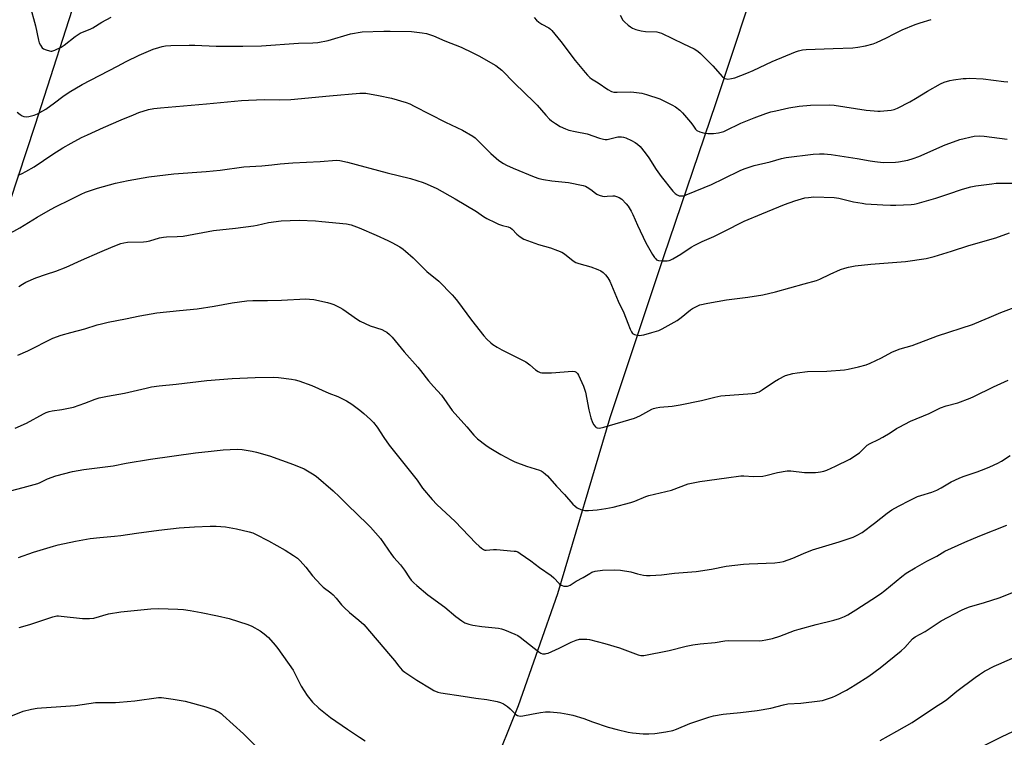
# Model space of a CAD drawing. Units: inches. Extents: x 1267768 to 1273768, y 565449 to 569450.
# Drawn here: x 1268374 to 1268838, y 565780 to 566118 of the extents above; entities that cross this region are included whole.
import ezdxf

# ---------------------------------------------------------------- set-up
doc = ezdxf.new("R2010")
doc.units = ezdxf.units.IN
doc.header["$MEASUREMENT"] = 0
doc.layers.add('HYDRO-Single Line Stream', color=4, linetype='Continuous')
doc.layers.add('Undefined', color=1, linetype='Continuous')

msp = doc.modelspace()

# ---------------------------------------------------------------- linework, layer by layer
at = {"layer": 'HYDRO-Single Line Stream'}
for points in [[(1268348.61, 565797.64), (1268342.86, 565844.35), (1268339.11, 565892.06), (1268340.38, 565926.21), (1268348.68, 565963.88), (1268365.53, 566020.11), (1268381.37, 566068.32), (1268403.25, 566136.36), (1268429.64, 566189.83), (1268453.51, 566234.77), (1268473.36, 566276.7), (1268485.18, 566306.32), (1268500.52, 566354.28), (1268515.77, 566390.45)], [(1268596.94, 565763.89), (1268609.26, 565794.77), (1268627.86, 565847.49), (1268652.5, 565930.6), (1268677.9, 566006.42), (1268702.54, 566078.98), (1268725.17, 566147.52), (1268748.8, 566208.03), (1268772.69, 566284.85), (1268797.33, 566359.29)]]:
    msp.add_lwpolyline(points, dxfattribs=at)
at = {"layer": 'Undefined'}
for points, elevation in [([(1268378.77, 566124.92), (1268381.5, 566115.12), (1268382.9, 566108.35), (1268383.19, 566107.24), (1268383.79, 566105.99), (1268384.59, 566104.87), (1268385.2, 566104.35), (1268386.49, 566103.79), (1268388.14, 566103.33), (1268388.69, 566103.26), (1268389.23, 566103.29), (1268390.6, 566103.76), (1268393.55, 566105.17), (1268394.96, 566106.09), (1268400.28, 566110.08), (1268402.61, 566111.69), (1268403.73, 566112.26), (1268407.25, 566113.67), (1268408.57, 566114.29), (1268412.77, 566116.91), (1268417.17, 566119.27)], 540), ([(1268616.78, 566119.18), (1268617.87, 566117.86), (1268618.93, 566116.96), (1268620.3, 566116), (1268623.7, 566114.25), (1268624.49, 566113.63), (1268625.11, 566112.98), (1268629.26, 566107.87), (1268636.1, 566098.8), (1268640.76, 566093.2), (1268641.96, 566091.88), (1268642.96, 566090.9), (1268643.81, 566090.19), (1268646.91, 566088.28), (1268651.45, 566085.09), (1268653.24, 566084.18), (1268654.34, 566083.93), (1268655.81, 566083.92), (1268661.98, 566084.13), (1268663.72, 566083.95), (1268667.47, 566083.39), (1268669.76, 566082.81), (1268675.97, 566080.73), (1268681.73, 566078), (1268683.39, 566076.92), (1268685.41, 566075.4), (1268686.62, 566074.16), (1268690.42, 566069.7), (1268691.52, 566068.34), (1268692.82, 566066.46), (1268693.51, 566065.77), (1268694.8, 566065.19), (1268697.04, 566064.59), (1268698.7, 566064.41), (1268701.35, 566064.4), (1268703.64, 566064.72), (1268706.15, 566065.37), (1268708.77, 566066.55), (1268712.6, 566068.54), (1268714.21, 566069.28), (1268720.46, 566071.83), (1268725.98, 566073.84), (1268728.39, 566074.56), (1268730.7, 566075.1), (1268736.84, 566076.45), (1268741.67, 566077.31), (1268747.02, 566077.84), (1268756, 566078), (1268758.29, 566077.78), (1268773.38, 566075.44), (1268777.13, 566075.05), (1268778.86, 566074.92), (1268780.01, 566074.92), (1268783.45, 566075.19), (1268785.16, 566075.41), (1268786.55, 566075.8), (1268788.18, 566076.42), (1268793.91, 566079.36), (1268796.55, 566080.85), (1268802.24, 566084.31), (1268808.45, 566087.88), (1268810.05, 566088.56), (1268812.79, 566089.45), (1268814.49, 566089.76), (1268819.1, 566090.3), (1268820.54, 566090.42), (1268822.02, 566090.44), (1268828.48, 566090.24), (1268838.21, 566089), (1268840.2, 566088.83)], 540), ([(1268657.26, 566120.24), (1268658.55, 566117.9), (1268659.28, 566117.02), (1268661.01, 566115.56), (1268662.15, 566114.7), (1268663.11, 566114.13), (1268664.72, 566113.53), (1268667.19, 566112.79), (1268669.2, 566112.5), (1268674.6, 566112.28), (1268675.7, 566112.08), (1268676.78, 566111.78), (1268687.19, 566106.67), (1268692.26, 566104.34), (1268693.94, 566103.25), (1268695.25, 566102.1), (1268701.01, 566096.29), (1268705.55, 566091.11), (1268705.99, 566090.75), (1268706.71, 566090.35), (1268707.5, 566090.13), (1268708.05, 566090.1), (1268709.75, 566090.32), (1268711.44, 566090.71), (1268717.01, 566092.8), (1268720.08, 566094.14), (1268728.98, 566098.31), (1268740.06, 566102.89), (1268741.44, 566103.4), (1268743.33, 566103.81), (1268745.01, 566104), (1268757.79, 566104.52), (1268767.01, 566104.79), (1268769.38, 566105.1), (1268772.98, 566105.81), (1268776.57, 566106.72), (1268778.19, 566107.28), (1268782.89, 566109.58), (1268786.47, 566111.44), (1268790.25, 566113.25), (1268796.52, 566115.87), (1268798.73, 566116.63), (1268804.03, 566118.09)], 538), ([(1268372.92, 566074.46), (1268374.2, 566073.34), (1268375.15, 566072.74), (1268375.93, 566072.5), (1268377.3, 566072.33), (1268378.4, 566072.43), (1268380.84, 566073.03), (1268382.4, 566073.68), (1268384.92, 566075.03), (1268386.4, 566075.96), (1268390.51, 566078.91), (1268394.32, 566081.83), (1268397.31, 566083.97), (1268403.46, 566087.56), (1268420.12, 566096.18), (1268424.22, 566098.37), (1268430.45, 566101.41), (1268437.08, 566104.15), (1268439.61, 566105), (1268441.23, 566105.41), (1268442.85, 566105.68), (1268445.33, 566105.91), (1268453.91, 566106.02), (1268456.58, 566105.99), (1268466.79, 566105.53), (1268479.35, 566105.54), (1268488.14, 566105.78), (1268505.56, 566107.01), (1268512.35, 566107.21), (1268514.66, 566107.4), (1268519.52, 566108.31), (1268530.15, 566111.46), (1268535.53, 566112.32), (1268545.86, 566112.62), (1268548.81, 566112.64), (1268558.8, 566112.44), (1268563.96, 566111.92), (1268565.93, 566111.57), (1268569.19, 566110.53), (1268574.55, 566108.05), (1268582.32, 566105.13), (1268587.77, 566102.46), (1268590.65, 566100.97), (1268598.7, 566096.44), (1268600.11, 566095.39), (1268601.43, 566094.23), (1268607.51, 566088.2), (1268616.72, 566079.26), (1268618.08, 566077.79), (1268622.17, 566073.01), (1268623.95, 566071.14), (1268624.85, 566070.41), (1268626.77, 566069.08), (1268629, 566067.68), (1268631.46, 566066.6), (1268633.14, 566066), (1268636, 566065.34), (1268641.79, 566064.26), (1268647.58, 566062.23), (1268649.42, 566061.68), (1268650.22, 566061.56), (1268651.08, 566061.61), (1268653.09, 566062), (1268656.22, 566062.81), (1268657.05, 566062.88), (1268657.86, 566062.83), (1268658.93, 566062.69), (1268659.99, 566062.38), (1268662.57, 566061.18), (1268664.32, 566060.24), (1268665.45, 566059.41), (1268666.72, 566058.29), (1268669.12, 566055.35), (1268670.84, 566052.97), (1268674.33, 566047.52), (1268676.64, 566044.08), (1268682.14, 566037.29), (1268683.29, 566036.08), (1268684.13, 566035.44), (1268685.18, 566035.1), (1268686.57, 566034.97), (1268687.4, 566035.11), (1268688.49, 566035.49), (1268696.92, 566038.93), (1268700.42, 566040.44), (1268706.18, 566043.17), (1268713.87, 566047), (1268715.76, 566047.82), (1268720.44, 566049.32), (1268727.98, 566051.11), (1268733.46, 566052.68), (1268735.66, 566053.14), (1268748.29, 566054.61), (1268751.24, 566054.86), (1268753.59, 566054.83), (1268755.06, 566054.72), (1268756.82, 566054.48), (1268769.12, 566052.57), (1268775.28, 566051.47), (1268777.35, 566051.17), (1268781.34, 566050.8), (1268787.18, 566050.87), (1268788.63, 566051.07), (1268792.96, 566051.91), (1268795.49, 566052.56), (1268798.19, 566053.57), (1268810.55, 566059.03), (1268812.74, 566059.9), (1268817.55, 566061.57), (1268824.23, 566063.11), (1268826.73, 566063.28), (1268829, 566063.2), (1268839.83, 566061.68)], 542), ([(1268373.33, 566044.77), (1268375.18, 566045.52), (1268377.01, 566046.45), (1268380.88, 566048.7), (1268389.67, 566054.68), (1268394.46, 566057.65), (1268398.35, 566059.92), (1268403.21, 566062.52), (1268405.97, 566063.82), (1268413.57, 566067.18), (1268421.97, 566070.87), (1268427.68, 566073.27), (1268430.31, 566074.3), (1268434.8, 566075.72), (1268437.33, 566076.16), (1268440.47, 566076.59), (1268462.1, 566078.42), (1268478.69, 566079.95), (1268481.9, 566080.16), (1268489.57, 566080.46), (1268496.49, 566080.31), (1268501.92, 566080.42), (1268520.22, 566082.15), (1268534.52, 566083.4), (1268535.96, 566083.46), (1268537.39, 566083.38), (1268543.27, 566082.37), (1268549.5, 566081.02), (1268556.38, 566079), (1268558, 566078.36), (1268560.12, 566077.38), (1268574.93, 566069.81), (1268582.97, 566065.97), (1268587.81, 566063.19), (1268588.9, 566062.4), (1268589.9, 566061.51), (1268594.83, 566056.39), (1268596.32, 566054.95), (1268600.13, 566051.66), (1268602.19, 566050.27), (1268603.66, 566049.51), (1268606.76, 566048.14), (1268616.75, 566044), (1268618.87, 566043.21), (1268621.07, 566042.67), (1268625.1, 566042.09), (1268632.99, 566041.35), (1268639.86, 566039.94), (1268640.96, 566039.59), (1268641.72, 566039.18), (1268643.39, 566038.01), (1268645.62, 566036.23), (1268646.35, 566035.79), (1268647.38, 566035.38), (1268648.99, 566034.92), (1268650.1, 566034.76), (1268651.23, 566034.81), (1268653.76, 566035.1), (1268654.58, 566035.08), (1268655.63, 566034.78), (1268656.89, 566034.2), (1268658.07, 566033.39), (1268660.16, 566031.25), (1268661.08, 566030.09), (1268662.49, 566027.88), (1268663.29, 566026.3), (1268665.41, 566021.26), (1268669.4, 566012.91), (1268672.6, 566007.35), (1268673.52, 566005.88), (1268673.88, 566005.44), (1268674.48, 566004.93), (1268674.93, 566004.67), (1268675.43, 566004.5), (1268676.87, 566004.38), (1268679.52, 566004.43), (1268680.39, 566004.54), (1268680.93, 566004.69), (1268682.2, 566005.31), (1268685.9, 566007.52), (1268690.71, 566010.83), (1268692.51, 566011.84), (1268695.97, 566013.55), (1268701.41, 566015.93), (1268706.17, 566018.18), (1268715.86, 566023.02), (1268724.16, 566026.58), (1268734.81, 566030.87), (1268739.7, 566032.69), (1268744.41, 566034.04), (1268746.12, 566034.32), (1268748.71, 566034.51), (1268758.17, 566034.25), (1268760.43, 566033.98), (1268767.42, 566032.28), (1268771.37, 566031.54), (1268773.08, 566031.31), (1268781.22, 566030.79), (1268784.74, 566030.69), (1268787.37, 566030.7), (1268794.63, 566030.99), (1268795.98, 566031.14), (1268797.33, 566031.42), (1268806.19, 566033.88), (1268811.85, 566035.78), (1268818.77, 566038.25), (1268822.7, 566039.28), (1268824.99, 566039.79), (1268832.66, 566040.76), (1268834.73, 566040.95), (1268844.95, 566040.95)], 544), ([(1268368.18, 566016.63), (1268374.08, 566019.97), (1268382.22, 566025.02), (1268388.64, 566028.64), (1268391.17, 566029.94), (1268397.66, 566033.08), (1268402.98, 566035.79), (1268405.12, 566036.73), (1268410.7, 566038.62), (1268419.18, 566041.03), (1268425.2, 566042.25), (1268435.01, 566043.93), (1268446.75, 566045.46), (1268462.04, 566046.44), (1268468.56, 566047.16), (1268479.78, 566048.75), (1268488.28, 566049.14), (1268493.05, 566049.62), (1268496.94, 566050.11), (1268502.9, 566050.64), (1268515.76, 566051.2), (1268523.41, 566051.78), (1268525.08, 566051.7), (1268528.7, 566050.92), (1268547.46, 566045.85), (1268558.38, 566043.13), (1268564.32, 566041.25), (1268566.26, 566040.54), (1268570.76, 566038.45), (1268579.46, 566033.64), (1268589.47, 566027.62), (1268592.88, 566025.29), (1268594.38, 566024.42), (1268598.34, 566022.41), (1268599.93, 566021.69), (1268601.72, 566021.09), (1268604.53, 566020.36), (1268605.52, 566019.95), (1268606.33, 566019.28), (1268608.48, 566016.99), (1268610.16, 566015.76), (1268611.92, 566014.66), (1268613.53, 566013.97), (1268618.73, 566012.04), (1268624.42, 566010.45), (1268627.68, 566009.3), (1268629.78, 566008.4), (1268631.03, 566007.72), (1268635.19, 566004.46), (1268636.41, 566003.67), (1268637.79, 566003.16), (1268643.53, 566001.58), (1268646.71, 566000.35), (1268648.23, 565999.63), (1268649.33, 565998.81), (1268650.31, 565997.85), (1268651.47, 565996.3), (1268652.34, 565994.84), (1268654.83, 565989.13), (1268656.38, 565985.37), (1268658.98, 565979.84), (1268660.98, 565975.01), (1268661.98, 565972.16), (1268662.62, 565970.86), (1268663.13, 565970.2), (1268664.08, 565969.62), (1268665.17, 565969.28), (1268666.26, 565969.23), (1268668.44, 565969.56), (1268672.26, 565970.54), (1268675.55, 565971.61), (1268677.16, 565972.29), (1268684.17, 565976.2), (1268686.04, 565977.62), (1268690.46, 565981.24), (1268691.35, 565981.89), (1268693.57, 565983.08), (1268694.89, 565983.58), (1268698.6, 565984.36), (1268707.47, 565985.95), (1268717.52, 565987.29), (1268724.56, 565988.32), (1268730.49, 565989.71), (1268744.08, 565993.56), (1268749.86, 565995.1), (1268751.45, 565995.73), (1268756.37, 565998.14), (1268761.28, 566000.23), (1268763.21, 566000.97), (1268764.92, 566001.41), (1268768.11, 566002.01), (1268775.49, 566002.84), (1268791.86, 566004.11), (1268801.7, 566005.49), (1268805.43, 566006.36), (1268813.65, 566008.93), (1268821.69, 566011.6), (1268834.49, 566015.22), (1268840.97, 566017.55)], 546), ([(1268373.67, 565992.3), (1268375.29, 565993.39), (1268377, 565994.37), (1268381.65, 565996.35), (1268386.64, 565998.08), (1268391.08, 565999.51), (1268396.02, 566001.39), (1268403.18, 566004.69), (1268411.86, 566008.51), (1268418.15, 566011.16), (1268421.71, 566012.48), (1268423.1, 566012.92), (1268424.94, 566013.17), (1268432.47, 566013.33), (1268433.91, 566013.43), (1268435.49, 566013.78), (1268439.94, 566015.19), (1268441.85, 566015.58), (1268443.26, 566015.72), (1268448.25, 566015.86), (1268451.17, 566016.06), (1268465.46, 566018.61), (1268475.88, 566019.8), (1268484.32, 566020.92), (1268486.07, 566021.23), (1268491.42, 566022.5), (1268497.35, 566023.21), (1268505.94, 566023.53), (1268513.65, 566023.22), (1268516.59, 566023), (1268528.18, 566021.76), (1268530.37, 566021.29), (1268534.24, 566019.97), (1268542.21, 566016.56), (1268547.74, 566014.01), (1268549.56, 566013.08), (1268553.37, 566010.91), (1268554.95, 566009.84), (1268556.09, 566008.96), (1268559.69, 566005.87), (1268566.05, 565999.31), (1268571.8, 565994.81), (1268578.04, 565988.43), (1268579.18, 565987.15), (1268580.57, 565985.42), (1268587.19, 565976.38), (1268593.02, 565968.96), (1268594.44, 565967.44), (1268596.36, 565965.69), (1268597.27, 565964.98), (1268599.21, 565963.68), (1268601.5, 565962.36), (1268612.74, 565956.76), (1268614.63, 565955.4), (1268617.34, 565953.06), (1268618.57, 565952.27), (1268619.61, 565951.78), (1268620.28, 565951.61), (1268621.12, 565951.55), (1268624.83, 565951.63), (1268634.83, 565952.37), (1268635.93, 565952.26), (1268636.59, 565951.91), (1268637.13, 565951.31), (1268637.56, 565950.54), (1268639.95, 565945.34), (1268640.51, 565943.95), (1268640.89, 565942.42), (1268642.48, 565934.16), (1268643.47, 565930.32), (1268644.24, 565928.23), (1268644.85, 565927), (1268645.58, 565926.13), (1268646.02, 565925.81), (1268646.49, 565925.62), (1268647.55, 565925.52), (1268649.55, 565925.95), (1268664.06, 565930.16), (1268666.6, 565931.36), (1268672.19, 565934.46), (1268672.97, 565934.78), (1268674.25, 565935.13), (1268675.94, 565935.37), (1268681.83, 565935.86), (1268685.57, 565936.47), (1268695.71, 565938.51), (1268701.87, 565940.06), (1268704.75, 565940.69), (1268719.56, 565941.9), (1268720.98, 565942.06), (1268721.82, 565942.24), (1268722.89, 565942.64), (1268724.35, 565943.49), (1268730.03, 565947.47), (1268732, 565948.64), (1268735.33, 565950.29), (1268738.69, 565951.27), (1268740.71, 565951.64), (1268745.67, 565952.27), (1268754.85, 565952.42), (1268763.18, 565952.96), (1268764.89, 565953.26), (1268769.67, 565954.34), (1268773.37, 565955.41), (1268775.29, 565956.16), (1268780.63, 565958.6), (1268785.46, 565961.28), (1268787.25, 565962.08), (1268789.38, 565962.83), (1268794.97, 565964.46), (1268807, 565968.97), (1268823.49, 565974.44), (1268827.51, 565976.03), (1268831.31, 565977.74), (1268836.8, 565980.06), (1268845.6, 565983.38)], 548), ([(1268373.24, 565959.94), (1268377.9, 565961.99), (1268389.68, 565967.93), (1268393.65, 565969.38), (1268398.13, 565970.62), (1268404.75, 565972.31), (1268410.6, 565974.25), (1268412.57, 565974.76), (1268415.73, 565975.46), (1268424.01, 565977.03), (1268430.77, 565978.43), (1268438.78, 565979.8), (1268449.39, 565980.99), (1268457.77, 565981.83), (1268465.75, 565982.99), (1268474.22, 565984.53), (1268481.17, 565985.54), (1268484.04, 565985.73), (1268490.98, 565985.65), (1268497.53, 565985.83), (1268508.99, 565986.45), (1268510.73, 565986.38), (1268512.73, 565986.13), (1268519.22, 565984.77), (1268520.86, 565984.28), (1268522.18, 565983.76), (1268525.01, 565982.4), (1268526.52, 565981.58), (1268533.42, 565976.71), (1268534.64, 565975.97), (1268539.38, 565973.8), (1268544.92, 565971.99), (1268546.35, 565971.3), (1268547.25, 565970.72), (1268548.51, 565969.6), (1268549.71, 565968.39), (1268555.43, 565961.56), (1268561.79, 565954.33), (1268563.11, 565952.74), (1268566.87, 565947.84), (1268569.31, 565945.06), (1268572.99, 565941.11), (1268578.11, 565933.87), (1268585, 565926.09), (1268588.24, 565922.25), (1268590.03, 565920.47), (1268593.89, 565917.47), (1268595.53, 565916.3), (1268600.99, 565913.02), (1268605.67, 565910.49), (1268607.56, 565909.65), (1268613.11, 565907.56), (1268619.22, 565905.67), (1268620, 565905.32), (1268620.97, 565904.71), (1268622.11, 565903.85), (1268622.94, 565903.04), (1268627.19, 565898.17), (1268631.09, 565894.17), (1268634.98, 565889.61), (1268636.04, 565888.65), (1268636.98, 565887.99), (1268638.79, 565887.21), (1268640.68, 565886.68), (1268642.4, 565886.65), (1268646.45, 565886.95), (1268650.53, 565887.55), (1268654.02, 565888.23), (1268662.31, 565890.39), (1268664.26, 565891.03), (1268669.32, 565893.22), (1268670.89, 565893.81), (1268681.47, 565896.25), (1268689.32, 565899.18), (1268694.88, 565900.38), (1268707.46, 565902.03), (1268714.16, 565903.03), (1268715.63, 565903.07), (1268720.26, 565902.7), (1268724.53, 565902.91), (1268725.97, 565903.19), (1268731.5, 565904.6), (1268736.11, 565905.3), (1268737.82, 565905.3), (1268744.29, 565904.62), (1268749.48, 565904.61), (1268750.63, 565904.67), (1268751.73, 565904.84), (1268753.36, 565905.23), (1268754.7, 565905.65), (1268758.87, 565907.55), (1268765.59, 565910.92), (1268770.14, 565913.9), (1268771, 565914.67), (1268773, 565916.77), (1268773.87, 565917.48), (1268775.14, 565918.19), (1268779.13, 565920.09), (1268781.15, 565921.21), (1268784.66, 565923.25), (1268787.67, 565925.31), (1268788.88, 565926.04), (1268794.29, 565928.73), (1268803.01, 565932.44), (1268808.38, 565935.06), (1268811.07, 565935.97), (1268816.63, 565937.4), (1268822.32, 565939.61), (1268824.19, 565940.45), (1268833.45, 565945.02), (1268840.25, 565948.17)], 550), ([(1268371.89, 565925.45), (1268377.28, 565927.83), (1268385.27, 565932.25), (1268386.59, 565932.85), (1268387.94, 565933.34), (1268389.36, 565933.68), (1268393.9, 565934.34), (1268399.41, 565935.42), (1268404.78, 565937.28), (1268409.66, 565939.19), (1268411.57, 565939.74), (1268415.45, 565940.58), (1268423.54, 565942.01), (1268433.63, 565944.43), (1268436.25, 565944.92), (1268439.77, 565945.42), (1268447.84, 565946.25), (1268462.33, 565947.93), (1268474.25, 565948.91), (1268485.11, 565949.43), (1268493.97, 565949.49), (1268496.05, 565949.32), (1268502.29, 565948.54), (1268504.06, 565948.25), (1268505.74, 565947.75), (1268511.84, 565945.64), (1268519.8, 565942.07), (1268524.1, 565940.36), (1268526.96, 565939.08), (1268528.22, 565938.35), (1268530.66, 565936.73), (1268534.47, 565933.91), (1268536.31, 565932.45), (1268539.54, 565929.61), (1268540.97, 565928.21), (1268542.7, 565925.98), (1268545.85, 565921.08), (1268548.39, 565917.4), (1268560.33, 565902.51), (1268561.54, 565900.9), (1268564.08, 565897.16), (1268568.64, 565891.8), (1268570.83, 565889.45), (1268579.51, 565881.5), (1268589.24, 565871.25), (1268590.72, 565869.8), (1268591.83, 565868.84), (1268592.77, 565868.28), (1268593.51, 565868.03), (1268594.05, 565867.96), (1268597.55, 565868.23), (1268599.02, 565868.21), (1268607.28, 565867.57), (1268608.14, 565867.45), (1268608.95, 565867.19), (1268610.19, 565866.47), (1268615.2, 565862.98), (1268619.24, 565859.8), (1268624.79, 565856.03), (1268626.04, 565854.95), (1268628.57, 565852.29), (1268629.41, 565851.54), (1268629.88, 565851.26), (1268630.67, 565851.05), (1268631.52, 565851), (1268632.37, 565851.04), (1268632.92, 565851.16), (1268633.67, 565851.5), (1268636.5, 565853.34), (1268639.88, 565855.11), (1268642.92, 565857.03), (1268643.96, 565857.59), (1268645.57, 565858.02), (1268649.03, 565858.53), (1268654.76, 565858.69), (1268657.44, 565858.58), (1268662.31, 565857.72), (1268665.51, 565856.79), (1268668.34, 565856.19), (1268669.76, 565855.99), (1268671.51, 565856), (1268676.75, 565856.3), (1268682.86, 565857.12), (1268693.19, 565857.89), (1268700.31, 565859.08), (1268707.25, 565860.45), (1268715.52, 565861.38), (1268718.18, 565861.57), (1268730.24, 565862.04), (1268732.67, 565862.3), (1268734.31, 565862.7), (1268738.78, 565864.18), (1268743.81, 565866.46), (1268747.98, 565868.1), (1268760.56, 565871.97), (1268767.16, 565874.14), (1268769.04, 565874.98), (1268771.38, 565876.3), (1268777.21, 565880.7), (1268783.2, 565885.43), (1268785.5, 565886.98), (1268788.51, 565888.7), (1268794.02, 565891.6), (1268797.48, 565893.2), (1268799.16, 565893.78), (1268804.29, 565895.27), (1268806.7, 565896.25), (1268808.76, 565897.3), (1268813.36, 565900.14), (1268817.25, 565901.91), (1268819.11, 565902.66), (1268825.76, 565904.92), (1268829.77, 565906.44), (1268831.64, 565907.21), (1268835.38, 565908.98), (1268837.15, 565909.98), (1268841.32, 565912.59)], 552), ([(1268369.76, 565895.91), (1268375.61, 565897.57), (1268382.56, 565899.36), (1268383.66, 565899.82), (1268387.09, 565901.54), (1268391.06, 565903.05), (1268398.98, 565905.07), (1268404.25, 565906.05), (1268418.19, 565907.81), (1268424.27, 565909.04), (1268435.8, 565910.89), (1268456.92, 565913.79), (1268464.3, 565914.68), (1268470.08, 565915.26), (1268476.67, 565915.57), (1268478.92, 565915.44), (1268483.77, 565914.72), (1268485.75, 565914.24), (1268491.94, 565912.52), (1268503.2, 565908.37), (1268508.25, 565906.25), (1268512.16, 565904.04), (1268513.87, 565902.86), (1268521.9, 565895.93), (1268524.87, 565893.07), (1268528.61, 565889.29), (1268538.09, 565880.28), (1268539.52, 565878.79), (1268544.26, 565873.49), (1268549.44, 565865.89), (1268550.55, 565864.5), (1268553.7, 565860.99), (1268555.5, 565858.47), (1268557.85, 565854.87), (1268558.75, 565853.78), (1268559.91, 565852.56), (1268561.31, 565851.32), (1268566.6, 565846.92), (1268574.65, 565841.11), (1268579.7, 565836.67), (1268582.55, 565834.61), (1268584.03, 565833.69), (1268585.85, 565833.01), (1268587.76, 565832.54), (1268591.99, 565831.99), (1268599.85, 565831.22), (1268601.38, 565830.95), (1268602.74, 565830.49), (1268607.68, 565828.39), (1268609, 565827.72), (1268610.18, 565826.88), (1268618.86, 565819.97), (1268619.83, 565819.37), (1268620.58, 565819.16), (1268621.89, 565819.1), (1268622.44, 565819.19), (1268623.27, 565819.46), (1268628.44, 565821.76), (1268634.15, 565824.61), (1268636.5, 565825.53), (1268638.1, 565825.99), (1268640.15, 565826.08), (1268641.63, 565826.02), (1268642.78, 565825.86), (1268650.1, 565823.98), (1268656.9, 565821.88), (1268665.73, 565818.63), (1268667.08, 565818.35), (1268668.44, 565818.36), (1268680.35, 565820.71), (1268688.42, 565822.66), (1268691.56, 565823.3), (1268694.98, 565823.76), (1268702.03, 565824.47), (1268706.68, 565825.29), (1268708.6, 565825.38), (1268722.89, 565825.29), (1268724.35, 565825.37), (1268726.04, 565825.62), (1268729.21, 565826.4), (1268732.62, 565827.42), (1268739.5, 565830.03), (1268741.74, 565830.79), (1268749.69, 565832.94), (1268758.14, 565835), (1268760.74, 565835.81), (1268763.18, 565836.74), (1268764.74, 565837.53), (1268768.5, 565839.83), (1268776.03, 565844.64), (1268780.09, 565847.37), (1268782.16, 565848.95), (1268790.08, 565855.53), (1268792.27, 565857.06), (1268796.38, 565859.65), (1268801.95, 565862.76), (1268806.74, 565865.21), (1268810.45, 565867.48), (1268819.88, 565871.77), (1268826.87, 565874.7), (1268839.64, 565879.76)], 554)]:
    msp.add_lwpolyline(points, dxfattribs=dict(at, elevation=elevation))
for points in [[(1268373.47, 565864.58, 556), (1268380.63, 565866.99, 556), (1268389.95, 565869.93, 556), (1268392.19, 565870.49, 556), (1268400.36, 565872.25, 556), (1268407.35, 565873.49, 556), (1268411.88, 565873.96, 556), (1268418.69, 565874.5, 556), (1268421.81, 565874.9, 556), (1268429.08, 565876.04, 556), (1268439.73, 565877.38, 556), (1268449.21, 565878.44, 556), (1268456.53, 565879.04, 556), (1268463.89, 565879.32, 556), (1268466.79, 565879.29, 556), (1268471.06, 565879.01, 556), (1268476.32, 565878.08, 556), (1268482.27, 565876.66, 556), (1268483.95, 565876.11, 556), (1268485.3, 565875.51, 556), (1268491.4, 565872.4, 556), (1268499.22, 565868.03, 556), (1268503.19, 565865.52, 556), (1268505.1, 565864.17, 556), (1268506.33, 565862.97, 556), (1268509.08, 565860.01, 556), (1268512.21, 565855.89, 556), (1268516.03, 565851.57, 556), (1268517.27, 565850.48, 556), (1268520.86, 565847.79, 556), (1268521.96, 565846.88, 556), (1268523.38, 565845.34, 556), (1268525.85, 565842.27, 556), (1268527.08, 565841, 556), (1268529.66, 565838.57, 556), (1268534.04, 565835.02, 556), (1268536.3, 565832.85, 556), (1268548.97, 565818.2, 556), (1268550.88, 565815.9, 556), (1268552.85, 565813.21, 556), (1268554.41, 565811.46, 556), (1268555.78, 565810.39, 556), (1268561.36, 565806.69, 556), (1268568.07, 565802.55, 556), (1268569.33, 565801.86, 556), (1268571.36, 565801.02, 556), (1268572.73, 565800.65, 556), (1268583.27, 565799.21, 556), (1268589.26, 565798.15, 556), (1268594.43, 565797.53, 556), (1268599.24, 565796.56, 556), (1268600.91, 565796.15, 556), (1268602.19, 565795.55, 556), (1268604.08, 565794.24, 556), (1268605.42, 565793.13, 556), (1268608.14, 565790.47, 556), (1268608.82, 565790.03, 556), (1268609.5, 565789.79, 556), (1268610.29, 565789.73, 556), (1268611.42, 565789.86, 556), (1268615.42, 565790.58, 556), (1268619.77, 565791.5, 556), (1268622.03, 565791.76, 556), (1268623.16, 565791.82, 556), (1268624.3, 565791.78, 556), (1268629.17, 565791.25, 556), (1268632.62, 565790.67, 556), (1268634.89, 565790.13, 556), (1268640.22, 565788.55, 556), (1268644.26, 565787.04, 556), (1268651.63, 565784.6, 556), (1268655.82, 565783.47, 556), (1268661.13, 565782.23, 556), (1268663.13, 565781.88, 556), (1268668.1, 565781.36, 556), (1268670.76, 565781.39, 556), (1268673.66, 565781.61, 556), (1268678.78, 565782.26, 556), (1268682.12, 565782.97, 556), (1268683.79, 565783.55, 556), (1268690.23, 565786.18, 556), (1268699.07, 565789.27, 556), (1268701.32, 565789.88, 556), (1268705.86, 565790.7, 556), (1268714.04, 565791.41, 556), (1268721.98, 565792.32, 556), (1268728.4, 565793.48, 556), (1268734.36, 565795.1, 556), (1268736.34, 565795.49, 556), (1268742.46, 565795.86, 556), (1268751.55, 565796.89, 556), (1268752.7, 565797.14, 556), (1268754.12, 565797.57, 556), (1268757.51, 565798.68, 556), (1268758.87, 565799.23, 556), (1268764.03, 565801.92, 556), (1268768.13, 565804.42, 556), (1268774.53, 565808.52, 556), (1268779.94, 565812.44, 556), (1268789.78, 565820.46, 556), (1268791.5, 565822.08, 556), (1268795.21, 565826.13, 556), (1268796.46, 565827.18, 556), (1268801.14, 565829.69, 556), (1268808.67, 565834.62, 556), (1268818.23, 565839.62, 556), (1268820.05, 565840.47, 556), (1268822.15, 565841.27, 556), (1268829.19, 565843.28, 556), (1268836.14, 565845.49, 556), (1268853.92, 565852.56, 556)], [(1268373.75, 565831.48, 558), (1268378.89, 565832.97, 558), (1268389.67, 565836.47, 558), (1268391.6, 565836.94, 558), (1268392.38, 565837, 558), (1268393.55, 565836.93, 558), (1268403.72, 565835.79, 558), (1268405.38, 565835.7, 558), (1268407.04, 565835.73, 558), (1268409.01, 565835.94, 558), (1268415.96, 565837.9, 558), (1268421.71, 565838.95, 558), (1268435.96, 565840.33, 558), (1268439.47, 565840.48, 558), (1268448.67, 565840.14, 558), (1268451.3, 565839.94, 558), (1268454.47, 565839.51, 558), (1268459.67, 565838.6, 558), (1268467.41, 565837.05, 558), (1268472.85, 565835.79, 558), (1268481.61, 565832.97, 558), (1268483.49, 565832.08, 558), (1268487.44, 565829.96, 558), (1268489.34, 565828.55, 558), (1268491.34, 565826.82, 558), (1268494.59, 565823.17, 558), (1268495.84, 565821.59, 558), (1268503.01, 565811.36, 558), (1268503.83, 565809.9, 558), (1268506.79, 565803.88, 558), (1268509.67, 565799.46, 558), (1268510.86, 565797.82, 558), (1268512.19, 565796.31, 558), (1268515.17, 565793.43, 558), (1268520.67, 565789.02, 558), (1268528.75, 565783.64, 558), (1268534.27, 565779.8, 558), (1268537.01, 565778.08, 558)], [(1268779.98, 565778.28, 558), (1268787.81, 565782.64, 558), (1268795.05, 565786.78, 558), (1268806.06, 565794.12, 558), (1268809.83, 565796.45, 558), (1268811.35, 565797.57, 558), (1268816.05, 565801.5, 558), (1268824.72, 565808, 558), (1268826.81, 565809.43, 558), (1268829.21, 565810.92, 558), (1268833.7, 565813.24, 558), (1268835.85, 565814.27, 558), (1268843.7, 565817.73, 558)], [(1268369.07, 565789.44, 560), (1268375.76, 565791.99, 560), (1268379.67, 565792.96, 560), (1268382.21, 565793.49, 560), (1268384.28, 565793.69, 560), (1268400.38, 565794.81, 560), (1268409.85, 565796.1, 560), (1268419.22, 565796.19, 560), (1268421.19, 565796.29, 560), (1268428.4, 565797.01, 560), (1268439.57, 565798.47, 560), (1268440.86, 565798.49, 560), (1268441.97, 565798.41, 560), (1268446.38, 565797.79, 560), (1268452.15, 565796.75, 560), (1268461.86, 565794.09, 560), (1268466.07, 565792.65, 560), (1268466.86, 565792.28, 560), (1268468.09, 565791.57, 560), (1268469.03, 565790.93, 560), (1268469.93, 565790.18, 560), (1268479.66, 565781.34, 560), (1268487.4, 565773.47, 560)], [(1268822.33, 565772.56, 560), (1268837.18, 565780.02, 560), (1268842.78, 565782.69, 560)]]:
    msp.add_polyline3d(points, dxfattribs=at)

doc.saveas('drawing.dxf')
